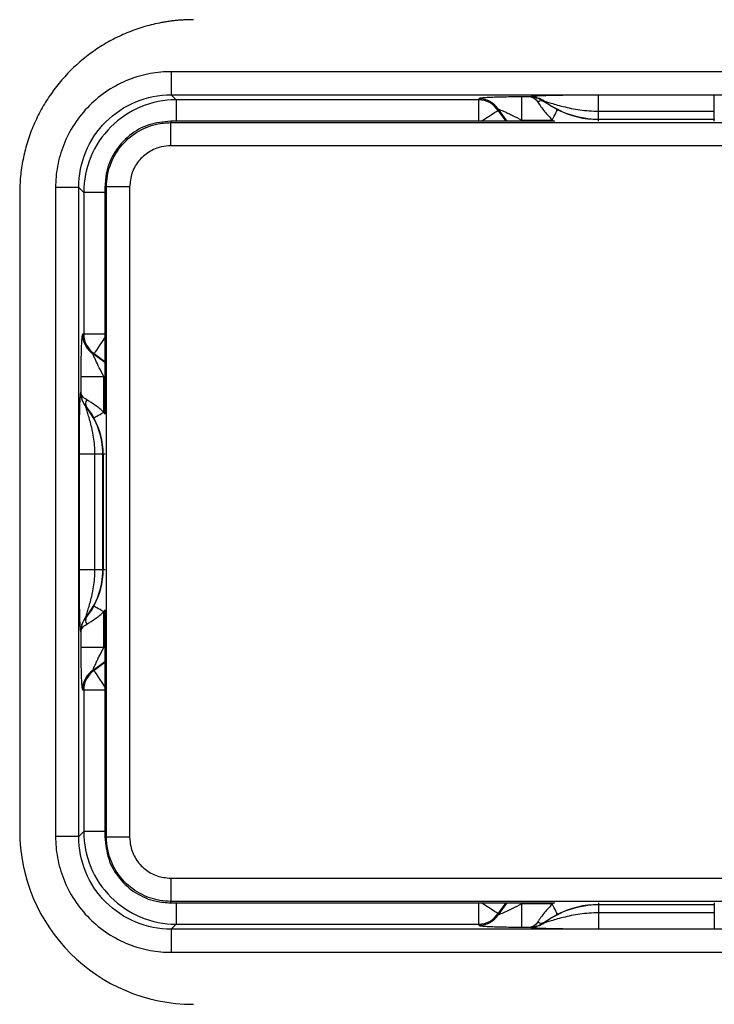
# Model space of a CAD drawing. Units: millimetres. Extents: x 2 to 418, y 2 to 295.
# Drawn here: x 275 to 287, y 194 to 211 of the extents above; entities that cross this region are included whole.
import ezdxf

# ---------------------------------------------------------------- set-up
doc = ezdxf.new("R2010")
doc.units = ezdxf.units.MM

msp = doc.modelspace()

# ---------------------------------------------------------------- linework, layer by layer
at = {"color": 7, "linetype": 'Continuous', "lineweight": 25}
for p, q in [((294.8211, 209.9704), (278.0565, 209.9704)), ((278.0565, 209.9704), (278.0565, 209.571)), ((278.0565, 209.571), (294.8211, 209.571)), ((278.1425, 209.4849), (278.0565, 209.571)), ((283.3674, 209.4849), (278.1425, 209.4849)), ((284.268, 209.5353), (284.1078, 209.5353)), ((284.1078, 209.5353), (284.1078, 209.1358)), ((287.4388, 209.5651), (285.4388, 209.5651)), ((285.4388, 209.2903), (285.4388, 209.5651)), ((287.4388, 209.2903), (287.4388, 209.5651)), ((285.4388, 209.2903), (287.4388, 209.2903)), ((285.4388, 209.1527), (285.4388, 209.2903)), ((287.4388, 209.1527), (287.4388, 209.2903)), ((278.0484, 209.1173), (278.0484, 209.0909)), ((284.6785, 209.1173), (278.0484, 209.1173)), ((284.1078, 209.1358), (284.6404, 209.1358)), ((285.4388, 209.1527), (287.4388, 209.1527)), ((285.4388, 209.1527), (285.4388, 209.1472)), ((287.4388, 209.1472), (285.4388, 209.1472)), ((287.4388, 209.1527), (287.4388, 209.1472)), ((278.0484, 209.0909), (294.8291, 209.0909)), ((294.8291, 208.691), (278.0483, 208.691)), ((276.0592, 207.9732), (276.0592, 196.7641)), ((276.4587, 207.9732), (276.0592, 207.9732)), ((276.4587, 196.7641), (276.4587, 207.9732)), ((276.4587, 207.9732), (276.5447, 207.8871)), ((276.9123, 207.9812), (276.9388, 207.9812)), ((276.9123, 207.9812), (276.9123, 204.0576)), ((276.9388, 196.756), (276.9388, 207.9812)), ((277.3387, 207.9812), (276.9388, 207.9812)), ((277.3387, 207.9812), (277.3387, 196.7559)), ((275.4388, 207.8686), (275.4388, 196.8686)), ((276.5447, 207.8871), (276.5447, 205.4401)), ((276.7265, 205.1048), (276.9123, 204.9688)), ((276.4944, 204.6997), (276.4944, 204.4353)), ((276.8939, 204.6997), (276.4944, 204.6997)), ((276.8939, 204.0917), (276.8939, 204.6997)), ((276.4645, 203.3686), (276.4645, 201.3686)), ((276.7393, 203.3686), (276.4645, 203.3686)), ((276.7393, 201.3686), (276.7393, 203.3686)), ((276.877, 203.3686), (276.7393, 203.3686)), ((276.877, 201.3686), (276.877, 203.3686)), ((276.877, 203.3686), (276.8825, 203.3686)), ((276.8825, 203.3686), (276.8825, 201.3686)), ((276.7393, 201.3686), (276.4645, 201.3686)), ((276.877, 201.3686), (276.7393, 201.3686)), ((276.877, 201.3686), (276.8825, 201.3686)), ((276.8939, 200.0376), (276.8939, 200.6456)), ((276.9123, 200.6797), (276.9123, 196.756)), ((276.4944, 200.302), (276.4944, 200.0376)), ((276.4944, 200.0376), (276.8939, 200.0376)), ((276.9123, 199.7685), (276.7265, 199.6325)), ((276.5447, 199.2972), (276.5447, 196.8501)), ((276.4587, 196.7641), (276.0592, 196.7641)), ((276.5447, 196.8501), (276.4587, 196.7641)), ((276.9123, 196.756), (276.9388, 196.756)), ((278.0485, 196.0463), (294.8292, 196.0463)), ((278.0485, 196.0463), (278.0485, 195.6464)), ((294.8292, 195.6464), (278.0485, 195.6464)), ((278.0485, 195.62), (278.0485, 195.6464)), ((278.0485, 195.62), (284.6785, 195.62)), ((284.1078, 195.6015), (284.1078, 195.202)), ((284.6404, 195.6015), (284.1078, 195.6015)), ((285.4388, 195.5846), (285.4388, 195.5901)), ((285.4388, 195.5901), (287.4388, 195.5901)), ((285.4388, 195.5846), (285.4388, 195.447)), ((287.4388, 195.5846), (285.4388, 195.5846)), ((287.4388, 195.5846), (287.4388, 195.5901)), ((287.4388, 195.5846), (287.4388, 195.447)), ((285.4388, 195.447), (285.4388, 195.1721)), ((287.4388, 195.447), (285.4388, 195.447)), ((287.4388, 195.447), (287.4388, 195.1721)), ((278.0565, 195.1663), (278.1425, 195.2523)), ((278.0565, 195.1663), (278.0565, 194.7668)), ((294.8211, 195.1663), (278.0565, 195.1663)), ((278.1425, 195.2523), (283.3674, 195.2523)), ((284.1078, 195.202), (284.268, 195.202)), ((285.4388, 195.1721), (287.4388, 195.1721)), ((278.0565, 194.7668), (294.8211, 194.7668))]:
    msp.add_line(p, q, dxfattribs=at)
at = {"color": 8, "linetype": 'Continuous', "lineweight": 25}
for p, q in [((278.1425, 209.4849), (278.1425, 209.1173)), ((283.3674, 209.4849), (283.3674, 209.1173)), ((283.7069, 209.3211), (283.8559, 209.1173)), ((284.6404, 209.1358), (284.6785, 209.1173)), ((285.4388, 209.1149), (285.4388, 209.1472)), ((287.4388, 209.1149), (287.4388, 209.1472)), ((276.9123, 207.8871), (276.5447, 207.8871)), ((276.9123, 205.4401), (276.5447, 205.4401)), ((276.9123, 204.9516), (276.7086, 205.1005)), ((276.9123, 204.0576), (276.8939, 204.0917)), ((276.9147, 203.3686), (276.8825, 203.3686)), ((276.9147, 201.3686), (276.8825, 201.3686)), ((276.8939, 200.6456), (276.9123, 200.6797)), ((276.7086, 199.6368), (276.9123, 199.7857)), ((276.5447, 199.2972), (276.9123, 199.2972)), ((276.9123, 196.8501), (276.5447, 196.8501)), ((278.1425, 195.62), (278.1425, 195.2523)), ((283.3674, 195.62), (283.3674, 195.2523)), ((283.8559, 195.62), (283.7069, 195.4162)), ((284.6785, 195.62), (284.6404, 195.6015)), ((285.4388, 195.6223), (285.4388, 195.5901)), ((287.4388, 195.6223), (287.4388, 195.5901))]:
    msp.add_line(p, q, dxfattribs=at)
at = {"color": 7, "linetype": 'Continuous', "lineweight": 25, "flags": 128}
for points in [[(284.2676, 209.5361), (284.2678, 209.5356), (284.268, 209.5353)], [(284.6404, 209.1358), (284.6576, 209.1701), (284.6741, 209.2032), (284.6894, 209.2337), (284.7029, 209.2606), (284.714, 209.2829), (284.7224, 209.2997), (284.7278, 209.3104), (284.7299, 209.3146)], [(278.0483, 208.691), (278.0483, 208.7677), (278.0483, 208.8416), (278.0483, 208.9099), (278.0483, 208.9701), (278.0484, 209.0199), (278.0484, 209.0575), (278.0484, 209.0814), (278.0484, 209.0909)], [(276.4944, 204.4353), (276.4939, 204.4355), (276.4936, 204.4356)], [(276.7194, 203.9941), (276.7235, 203.9964), (276.734, 204.0022), (276.7503, 204.0114), (276.7721, 204.0235), (276.7983, 204.0382), (276.8281, 204.0549), (276.8604, 204.0729), (276.8939, 204.0917)], [(276.8939, 200.6456), (276.8604, 200.6643), (276.8281, 200.6824), (276.7983, 200.699), (276.7721, 200.7137), (276.7503, 200.7259), (276.734, 200.7351), (276.7235, 200.7409), (276.7194, 200.7432)], [(276.4936, 200.3016), (276.494, 200.3018), (276.4944, 200.302)], [(277.3387, 196.7559), (277.2619, 196.7559), (277.188, 196.7559), (277.1197, 196.7559), (277.0595, 196.756), (277.0098, 196.756), (276.9722, 196.756), (276.9482, 196.756), (276.9388, 196.756)], [(284.7299, 195.4227), (284.7278, 195.4269), (284.7224, 195.4376), (284.714, 195.4544), (284.7029, 195.4767), (284.6894, 195.5036), (284.6741, 195.5341), (284.6576, 195.5671), (284.6404, 195.6015)], [(284.268, 195.202), (284.2678, 195.2016), (284.2676, 195.2012)]]:
    msp.add_lwpolyline(points, dxfattribs=at)
at = {"color": 8, "linetype": 'Continuous', "lineweight": 25, "flags": 128}
for points in [[(283.4164, 209.1173), (283.4314, 209.1271), (283.493, 209.1671), (283.5501, 209.2041), (283.6004, 209.2368), (283.6422, 209.2639), (283.6739, 209.2845), (283.6943, 209.2977), (283.7027, 209.3032)], [(276.9123, 205.391), (276.9026, 205.376), (276.8626, 205.3144), (276.8255, 205.2573), (276.7928, 205.207), (276.7657, 205.1653), (276.7452, 205.1336), (276.7319, 205.1132), (276.7265, 205.1048)], [(276.9123, 199.3462), (276.9026, 199.3612), (276.8626, 199.4229), (276.8255, 199.4799), (276.7928, 199.5303), (276.7657, 199.572), (276.7452, 199.6037), (276.7319, 199.6241), (276.7265, 199.6325)], [(283.7027, 195.4341), (283.6943, 195.4395), (283.6739, 195.4528), (283.6422, 195.4733), (283.6004, 195.5005), (283.5501, 195.5331), (283.493, 195.5702), (283.4314, 195.6102), (283.4164, 195.62)]]:
    msp.add_lwpolyline(points, dxfattribs=at)
at = {"color": 7, "linetype": 'Continuous', "lineweight": 25}
for centre, radius, start, end in [((283.3673, 209.0846), 0.4003, 33.09084, 89.98617), ((283.3702, 209.1046), 0.4003, 32.73799, 89.98548), ((284.2682, 209.1364), 0.3996, 53.80282, 90.09049), ((284.4533, 209.3497), 0.116, 62.54557, 123.61243), ((285.4388, 210.7318), 1.5791, 233.71362, 270), ((285.4388, 210.4305), 2.07, 212.99663, 219.37433), ((285.4388, 210.7318), 1.5846, 243.42477, 270), ((276.9251, 205.4372), 0.4003, 180.01478, 237.26175), ((276.945, 205.4402), 0.4003, 180.0137, 236.90928), ((276.8933, 204.4351), 0.3998, 179.92293, 219.47931), ((276.6961, 204.2369), 0.1198, 144.96457, 208.90721), ((275.6017, 203.3686), 1.2753, 0, 39.56595), ((275.6017, 203.3686), 1.2808, 0, 29.22992), ((275.6017, 201.3686), 1.2753, 320.43405, 0), ((275.6017, 201.3686), 1.2808, 330.77008, 0), ((276.8933, 200.3022), 0.3998, 140.52069, 180.07707), ((276.6961, 200.5003), 0.1198, 151.09279, 215.03543), ((276.9251, 199.3001), 0.4003, 122.73825, 179.98522), ((276.945, 199.2971), 0.4003, 123.09072, 179.9863), ((278.4388, 196.8686), 3, 180, 270), ((285.4388, 194.3067), 2.07, 140.62567, 147.00337), ((285.4388, 194.0054), 1.5791, 90, 126.28638), ((285.4388, 194.0054), 1.5846, 90, 116.57523), ((283.3673, 195.6526), 0.4003, 270.01383, 326.90916), ((283.3702, 195.6327), 0.4003, 270.01452, 327.26201), ((284.2682, 195.6008), 0.3996, 269.90951, 306.19718), ((284.4533, 195.3876), 0.116, 236.38757, 297.45443)]:
    msp.add_arc(centre, radius, start, end, dxfattribs=at)
for points, knots in [([(278.4388, 210.8686), (278.4142, 210.8685), (278.3651, 210.8681), (278.2915, 210.8653), (278.218, 210.8608), (278.1447, 210.8545), (278.0717, 210.8464), (277.9987, 210.8365), (277.926, 210.8248), (277.7812, 210.7978), (277.5665, 210.7441), (277.289, 210.6447), (277.0223, 210.5187), (276.6854, 210.3167), (276.3038, 210.0037), (275.9908, 209.6221), (275.7887, 209.2852), (275.6628, 209.0185), (275.5633, 208.7409), (275.5037, 208.5024), (275.47, 208.309), (275.4521, 208.1628), (275.4409, 208.016), (275.4395, 207.9178), (275.4388, 207.8686)], [0, 0, 0, 0, 0.0156648, 0.031302, 0.046921, 0.0625313, 0.0781423, 0.0937636, 0.1094044, 0.1250743, 0.1875762, 0.2501015, 0.3126034, 0.3751287, 0.5000046, 0.6248805, 0.6873824, 0.7499078, 0.8124097, 0.874935, 0.9062347, 0.9374616, 0.9686915, 1, 1, 1, 1]), ([(278.0565, 209.9704), (277.9386, 209.9704), (277.8164, 209.96), (277.5689, 209.9142), (277.4437, 209.8789), (277.1978, 209.7816), (277.0772, 209.7197), (276.8489, 209.5704), (276.7413, 209.4832), (276.5464, 209.2883), (276.4592, 209.1807), (276.31, 208.9524), (276.248, 208.8318), (276.1508, 208.5859), (276.1154, 208.4607), (276.0697, 208.2132), (276.0592, 208.091), (276.0592, 207.9732)], [0, 0, 0, 0, 0.125, 0.125, 0.25, 0.25, 0.375, 0.375, 0.5, 0.5, 0.625, 0.625, 0.75, 0.75, 0.875, 0.875, 1, 1, 1, 1]), ([(276.4587, 207.9732), (276.4585, 208.1827), (276.5, 208.392), (276.6598, 208.7786), (276.7781, 208.9559), (277.0738, 209.2516), (277.251, 209.3699), (277.6377, 209.5297), (277.8469, 209.5711), (278.0565, 209.571)], [0, 0, 0, 0, 0.25, 0.25, 0.5, 0.5, 0.75, 0.75, 1, 1, 1, 1]), ([(278.1425, 209.4849), (277.9333, 209.4848), (277.7243, 209.4431), (277.3379, 209.283), (277.1607, 209.1646), (276.8651, 208.8689), (276.7467, 208.6918), (276.5865, 208.3054), (276.5449, 208.0964), (276.5447, 207.8871)], [0, 0, 0, 0, 0.25, 0.25, 0.5, 0.5, 0.75, 0.75, 1, 1, 1, 1]), ([(284.1078, 209.5353), (284.0204, 209.5353), (283.9344, 209.5348), (283.8084, 209.533), (283.7668, 209.5322), (283.6878, 209.5304), (283.65, 209.5293), (283.5783, 209.5266), (283.5451, 209.5251), (283.486, 209.5218), (283.4595, 209.52), (283.4166, 209.516), (283.3999, 209.5139), (283.3768, 209.5095), (283.3707, 209.5072), (283.3703, 209.5049)], [0, 0, 0, 0, 0.25, 0.25, 0.375, 0.375, 0.5, 0.5, 0.625, 0.625, 0.75, 0.75, 0.875, 0.875, 1, 1, 1, 1]), ([(285.4388, 209.5651), (285.3198, 209.5651), (285.2012, 209.5649), (285.0244, 209.5641), (284.9657, 209.5637), (284.8487, 209.5626), (284.7903, 209.562), (284.6755, 209.5602), (284.6197, 209.5591), (284.5131, 209.5563), (284.4618, 209.5546), (284.3725, 209.5505), (284.3336, 209.548), (284.2936, 209.5438), (284.2831, 209.5423), (284.2698, 209.5392), (284.2668, 209.5377), (284.2676, 209.5361)], [0, 0, 0, 0, 0.25, 0.25, 0.375, 0.375, 0.5, 0.5, 0.625, 0.625, 0.75, 0.75, 0.875, 0.875, 0.9375, 0.9375, 1, 1, 1, 1]), ([(284.268, 209.5353), (284.275, 209.535), (284.2891, 209.5344), (284.3101, 209.5322), (284.3346, 209.5285), (284.3623, 209.5224), (284.3976, 209.5117), (284.4353, 209.4963), (284.4734, 209.4761), (284.4961, 209.4602), (284.5068, 209.4526)], [0, 0, 0, 0, 0.0832983, 0.1670533, 0.2511766, 0.3768059, 0.5020009, 0.6842949, 0.850402, 1, 1, 1, 1]), ([(284.268, 209.5353), (284.2889, 209.5331), (284.31, 209.5247), (284.3507, 209.4955), (284.3703, 209.4748), (284.3891, 209.4463)], [0, 0, 0, 0, 0.5, 0.5, 1, 1, 1, 1]), ([(284.3891, 209.4463), (284.4056, 209.4212), (284.4245, 209.3939), (284.4642, 209.3393), (284.4853, 209.3117), (284.5494, 209.2322), (284.5941, 209.1821), (284.6404, 209.1358)], [0, 0, 0, 0, 0.25, 0.25, 0.5, 0.5, 1, 1, 1, 1]), ([(284.5042, 209.4589), (284.5025, 209.4609), (284.5108, 209.4593), (284.5441, 209.4501), (284.5691, 209.4426), (284.6288, 209.4246), (284.6643, 209.4139), (284.7411, 209.3921), (284.7827, 209.3807), (284.9165, 209.3474), (285.0145, 209.327), (285.221, 209.2984), (285.3296, 209.2903), (285.4388, 209.2903)], [0, 0, 0, 0, 0.125, 0.125, 0.25, 0.25, 0.375, 0.375, 0.5, 0.5, 0.75, 0.75, 1, 1, 1, 1]), ([(284.7299, 209.3146), (284.6887, 209.3352), (284.6491, 209.3574), (284.5732, 209.4046), (284.5361, 209.4303), (284.5068, 209.4526)], [0, 0, 0, 0, 0.5, 0.5, 1, 1, 1, 1]), ([(283.7069, 209.3211), (283.7062, 209.3241), (283.7167, 209.3218), (283.7568, 209.3069), (283.7863, 209.2944), (283.8412, 209.269), (283.8609, 209.2596), (283.9034, 209.239), (283.9263, 209.2277), (283.9982, 209.1916), (284.0503, 209.1649), (284.1078, 209.1358)], [0, 0, 0, 0, 0.25, 0.25, 0.5, 0.5, 0.625, 0.625, 0.75, 0.75, 1, 1, 1, 1]), ([(278.0484, 209.1173), (277.9206, 209.1048), (277.6651, 209.0797), (277.3247, 208.8839), (277.0678, 208.5958), (276.9319, 208.2763), (276.9179, 208.0651), (276.9123, 207.9812)], [0, 0, 0, 0, 0.2147091, 0.4294267, 0.6439132, 0.8584336, 1, 1, 1, 1]), ([(276.9388, 207.9812), (276.9388, 207.9812), (276.9388, 208.1052), (276.9811, 208.3557), (277.1648, 208.6873), (277.4479, 208.9397), (277.7592, 209.0679), (277.9661, 209.0909), (278.0484, 209.0909), (278.0484, 209.0909)], [0, 0, 0, 0, 0.0000069, 0.2143664, 0.4294896, 0.6432397, 0.8578138, 0.999994, 1, 1, 1, 1]), ([(278.0483, 208.691), (277.9956, 208.6875), (277.8634, 208.6788), (277.664, 208.5936), (277.4842, 208.4333), (277.3621, 208.2207), (277.3465, 208.061), (277.3387, 207.9812)], [0, 0, 0, 0, 0.142256, 0.356729, 0.5704082, 0.785185, 1, 1, 1, 1]), ([(276.5248, 205.4371), (276.5224, 205.4368), (276.5202, 205.4308), (276.5158, 205.4079), (276.5137, 205.3909), (276.5097, 205.3481), (276.5079, 205.3218), (276.5045, 205.2624), (276.503, 205.2295), (276.5004, 205.1578), (276.4993, 205.1197), (276.4974, 205.0405), (276.4967, 204.9989), (276.4949, 204.873), (276.4944, 204.787), (276.4944, 204.6997)], [0, 0, 0, 0, 0.125, 0.125, 0.25, 0.25, 0.375, 0.375, 0.5, 0.5, 0.625, 0.625, 0.75, 0.75, 1, 1, 1, 1]), ([(276.8939, 204.6997), (276.8648, 204.7571), (276.8381, 204.8092), (276.79, 204.905), (276.769, 204.9481), (276.7437, 205.003), (276.7364, 205.0193), (276.724, 205.0483), (276.719, 205.0608), (276.7116, 205.0808), (276.7091, 205.0885), (276.7069, 205.0985), (276.7071, 205.1009), (276.7086, 205.1005)], [0, 0, 0, 0, 0.25, 0.25, 0.5, 0.5, 0.625, 0.625, 0.75, 0.75, 0.875, 0.875, 1, 1, 1, 1]), ([(276.4936, 204.4356), (276.4921, 204.4363), (276.4906, 204.4338), (276.4878, 204.4229), (276.4864, 204.4144), (276.4837, 204.3922), (276.4824, 204.3787), (276.48, 204.347), (276.4789, 204.3289), (276.4757, 204.2707), (276.474, 204.2254), (276.471, 204.1289), (276.4699, 204.0781), (276.468, 203.973), (276.4672, 203.9186), (276.4661, 203.8098), (276.4657, 203.7551), (276.4648, 203.5904), (276.4645, 203.4797), (276.4645, 203.3686)], [0, 0, 0, 0, 0.0625, 0.0625, 0.125, 0.125, 0.1875, 0.1875, 0.25, 0.25, 0.375, 0.375, 0.5, 0.5, 0.625, 0.625, 0.75, 0.75, 1, 1, 1, 1]), ([(276.5913, 204.179), (276.586, 204.1856), (276.5751, 204.1991), (276.5601, 204.2211), (276.5456, 204.2453), (276.5322, 204.2718), (276.5204, 204.3002), (276.5098, 204.332), (276.5016, 204.3657), (276.4961, 204.401), (276.495, 204.4239), (276.4944, 204.4353)], [0, 0, 0, 0, 0.0876451, 0.1812847, 0.2808932, 0.3863885, 0.4976272, 0.6110444, 0.7487464, 0.8748373, 1, 1, 1, 1]), ([(276.5981, 204.3057), (276.5646, 204.3254), (276.5404, 204.3463), (276.5063, 204.3901), (276.4967, 204.4128), (276.4944, 204.4353)], [0, 0, 0, 0, 0.5, 0.5, 1, 1, 1, 1]), ([(276.7393, 203.3686), (276.7393, 203.4684), (276.7308, 203.5674), (276.709, 203.7066), (276.7004, 203.7514), (276.6813, 203.8373), (276.6709, 203.8786), (276.6501, 203.9551), (276.6398, 203.9904), (276.6203, 204.0548), (276.6113, 204.0836), (276.5965, 204.1315), (276.5907, 204.1508), (276.5839, 204.1763), (276.583, 204.1823), (276.5848, 204.1809)], [0, 0, 0, 0, 0.25, 0.25, 0.375, 0.375, 0.5, 0.5, 0.625, 0.625, 0.75, 0.75, 0.875, 0.875, 1, 1, 1, 1]), ([(276.5913, 204.179), (276.6122, 204.1545), (276.6356, 204.1245), (276.6794, 204.0615), (276.7001, 204.0285), (276.7194, 203.9941)], [0, 0, 0, 0, 0.5, 0.5, 1, 1, 1, 1]), ([(276.8939, 204.0917), (276.8493, 204.1315), (276.8015, 204.1697), (276.7003, 204.2425), (276.6464, 204.2773), (276.5981, 204.3057)], [0, 0, 0, 0, 0.5, 0.5, 1, 1, 1, 1]), ([(276.4645, 201.3686), (276.4645, 201.2575), (276.4648, 201.1469), (276.4657, 200.9822), (276.4661, 200.9275), (276.4672, 200.8187), (276.468, 200.7643), (276.4699, 200.6592), (276.471, 200.6084), (276.474, 200.5118), (276.4757, 200.4666), (276.4789, 200.4083), (276.48, 200.3902), (276.4824, 200.3586), (276.4837, 200.345), (276.4864, 200.3228), (276.4878, 200.3143), (276.4906, 200.3035), (276.4921, 200.301), (276.4936, 200.3016)], [0, 0, 0, 0, 0.25, 0.25, 0.375, 0.375, 0.5, 0.5, 0.625, 0.625, 0.75, 0.75, 0.8125, 0.8125, 0.875, 0.875, 0.9375, 0.9375, 1, 1, 1, 1]), ([(276.5848, 200.5563), (276.583, 200.555), (276.5839, 200.561), (276.5907, 200.5864), (276.5965, 200.6058), (276.6113, 200.6537), (276.6203, 200.6825), (276.6398, 200.7469), (276.6501, 200.7822), (276.6709, 200.8586), (276.6813, 200.9), (276.7004, 200.9859), (276.709, 201.0307), (276.7308, 201.1699), (276.7393, 201.2689), (276.7393, 201.3686)], [0, 0, 0, 0, 0.125, 0.125, 0.25, 0.25, 0.375, 0.375, 0.5, 0.5, 0.625, 0.625, 0.75, 0.75, 1, 1, 1, 1]), ([(276.7194, 200.7432), (276.7001, 200.7088), (276.6794, 200.6757), (276.6356, 200.6128), (276.6122, 200.5828), (276.5913, 200.5582)], [0, 0, 0, 0, 0.5, 0.5, 1, 1, 1, 1]), ([(276.5981, 200.4316), (276.6464, 200.46), (276.7003, 200.4947), (276.8015, 200.5675), (276.8493, 200.6058), (276.8939, 200.6456)], [0, 0, 0, 0, 0.5, 0.5, 1, 1, 1, 1]), ([(276.4944, 200.302), (276.4947, 200.3096), (276.4953, 200.3248), (276.4979, 200.3477), (276.5023, 200.3742), (276.5095, 200.4042), (276.522, 200.4424), (276.5401, 200.4827), (276.5639, 200.5233), (276.5825, 200.547), (276.5913, 200.5582)], [0, 0, 0, 0, 0.0833317, 0.1672123, 0.2515371, 0.3772918, 0.5024994, 0.6846523, 0.8506149, 1, 1, 1, 1]), ([(276.4944, 200.302), (276.4967, 200.3245), (276.5063, 200.3472), (276.5404, 200.3909), (276.5646, 200.4119), (276.5981, 200.4316)], [0, 0, 0, 0, 0.5, 0.5, 1, 1, 1, 1]), ([(276.4944, 200.0376), (276.4944, 199.9502), (276.4949, 199.8643), (276.4967, 199.7382), (276.4974, 199.6966), (276.4993, 199.6176), (276.5004, 199.5798), (276.503, 199.5081), (276.5045, 199.4749), (276.5078, 199.4158), (276.5097, 199.3894), (276.5137, 199.3465), (276.5157, 199.3298), (276.5202, 199.3067), (276.5224, 199.3005), (276.5248, 199.3002)], [0, 0, 0, 0, 0.25, 0.25, 0.375, 0.375, 0.5, 0.5, 0.625, 0.625, 0.75, 0.75, 0.875, 0.875, 1, 1, 1, 1]), ([(276.7086, 199.6368), (276.7056, 199.6361), (276.7079, 199.6465), (276.7227, 199.6866), (276.7353, 199.7162), (276.7606, 199.771), (276.77, 199.7908), (276.7906, 199.8332), (276.802, 199.8561), (276.838, 199.9281), (276.8647, 199.9802), (276.8939, 200.0376)], [0, 0, 0, 0, 0.25, 0.25, 0.5, 0.5, 0.625, 0.625, 0.75, 0.75, 1, 1, 1, 1]), ([(276.0592, 196.7641), (276.0592, 196.6462), (276.0697, 196.524), (276.1154, 196.2766), (276.1508, 196.1513), (276.248, 195.9054), (276.31, 195.7848), (276.4592, 195.5565), (276.5464, 195.4489), (276.7413, 195.254), (276.8489, 195.1668), (277.0772, 195.0176), (277.1978, 194.9556), (277.4437, 194.8584), (277.5689, 194.823), (277.8164, 194.7773), (277.9386, 194.7668), (278.0565, 194.7668)], [0, 0, 0, 0, 0.125, 0.125, 0.25, 0.25, 0.375, 0.375, 0.5, 0.5, 0.625, 0.625, 0.75, 0.75, 0.875, 0.875, 1, 1, 1, 1]), ([(278.0565, 195.1663), (277.8469, 195.1661), (277.6377, 195.2076), (277.251, 195.3674), (277.0738, 195.4857), (276.7781, 195.7814), (276.6598, 195.9586), (276.5, 196.3453), (276.4585, 196.5545), (276.4587, 196.7641)], [0, 0, 0, 0, 0.25, 0.25, 0.5, 0.5, 0.75, 0.75, 1, 1, 1, 1]), ([(276.5447, 196.8501), (276.5449, 196.6409), (276.5865, 196.4319), (276.7467, 196.0455), (276.8651, 195.8683), (277.1607, 195.5727), (277.3379, 195.4543), (277.7243, 195.2941), (277.9333, 195.2525), (278.1425, 195.2523)], [0, 0, 0, 0, 0.25, 0.25, 0.5, 0.5, 0.75, 0.75, 1, 1, 1, 1]), ([(276.9123, 196.756), (276.9249, 196.6282), (276.9499, 196.3727), (277.1457, 196.0323), (277.4338, 195.7754), (277.7533, 195.6395), (277.9645, 195.6255), (278.0485, 195.62)], [0, 0, 0, 0, 0.2147093, 0.4294265, 0.6439133, 0.8584336, 1, 1, 1, 1]), ([(278.0485, 195.6464), (278.0485, 195.6464), (277.9244, 195.6464), (277.674, 195.6888), (277.3424, 195.8724), (277.09, 196.1555), (276.9617, 196.4668), (276.9388, 196.6737), (276.9388, 196.756), (276.9388, 196.756)], [0, 0, 0, 0, 0.0000069, 0.2143663, 0.4294902, 0.6432401, 0.857814, 0.999994, 1, 1, 1, 1]), ([(277.3387, 196.7559), (277.3421, 196.7032), (277.3509, 196.571), (277.4361, 196.3716), (277.5964, 196.1919), (277.8089, 196.0698), (277.9686, 196.0541), (278.0485, 196.0463)], [0, 0, 0, 0, 0.14225541, 0.35672835, 0.57040785, 0.78518463, 1, 1, 1, 1]), ([(284.1078, 195.6015), (284.0503, 195.5724), (283.9983, 195.5457), (283.9024, 195.4976), (283.8593, 195.4766), (283.8044, 195.4513), (283.7881, 195.444), (283.7592, 195.4316), (283.7466, 195.4266), (283.7266, 195.4192), (283.7189, 195.4167), (283.7089, 195.4145), (283.7066, 195.4147), (283.7069, 195.4162)], [0, 0, 0, 0, 0.25, 0.25, 0.5, 0.5, 0.625, 0.625, 0.75, 0.75, 0.875, 0.875, 1, 1, 1, 1]), ([(284.6404, 195.6015), (284.5941, 195.5551), (284.5494, 195.5051), (284.4853, 195.4255), (284.4642, 195.398), (284.4245, 195.3434), (284.4056, 195.3161), (284.3891, 195.291)], [0, 0, 0, 0, 0.5, 0.5, 0.75, 0.75, 1, 1, 1, 1]), ([(285.4388, 195.447), (285.3296, 195.447), (285.221, 195.4388), (285.0145, 195.4103), (284.9165, 195.3899), (284.7827, 195.3565), (284.7411, 195.3452), (284.6643, 195.3233), (284.6288, 195.3127), (284.5691, 195.2947), (284.5441, 195.2872), (284.5108, 195.278), (284.5025, 195.2764), (284.5042, 195.2783)], [0, 0, 0, 0, 0.25, 0.25, 0.5, 0.5, 0.625, 0.625, 0.75, 0.75, 0.875, 0.875, 1, 1, 1, 1]), ([(284.5068, 195.2846), (284.5361, 195.307), (284.5732, 195.3327), (284.6491, 195.3799), (284.6887, 195.4021), (284.7299, 195.4227)], [0, 0, 0, 0, 0.5, 0.5, 1, 1, 1, 1]), ([(283.3703, 195.2324), (283.3707, 195.2301), (283.3767, 195.2278), (283.3995, 195.2234), (283.4165, 195.2213), (283.4593, 195.2173), (283.4856, 195.2155), (283.545, 195.2121), (283.5779, 195.2107), (283.6497, 195.208), (283.6878, 195.2069), (283.7669, 195.205), (283.8085, 195.2043), (283.9345, 195.2025), (284.0204, 195.202), (284.1078, 195.202)], [0, 0, 0, 0, 0.125, 0.125, 0.25, 0.25, 0.375, 0.375, 0.5, 0.5, 0.625, 0.625, 0.75, 0.75, 1, 1, 1, 1]), ([(284.2676, 195.2012), (284.2668, 195.1996), (284.2698, 195.198), (284.2831, 195.195), (284.2936, 195.1935), (284.3336, 195.1893), (284.3725, 195.1868), (284.4618, 195.1827), (284.5131, 195.1809), (284.6197, 195.1782), (284.6755, 195.1771), (284.7903, 195.1753), (284.8487, 195.1746), (284.9657, 195.1736), (285.0244, 195.1732), (285.2012, 195.1723), (285.3198, 195.1721), (285.4388, 195.1721)], [0, 0, 0, 0, 0.0625, 0.0625, 0.125, 0.125, 0.25, 0.25, 0.375, 0.375, 0.5, 0.5, 0.625, 0.625, 0.75, 0.75, 1, 1, 1, 1]), ([(284.3891, 195.291), (284.3703, 195.2625), (284.3507, 195.2418), (284.31, 195.2125), (284.2889, 195.2041), (284.268, 195.202)], [0, 0, 0, 0, 0.5, 0.5, 1, 1, 1, 1]), ([(284.5068, 195.2846), (284.5005, 195.2801), (284.4876, 195.2708), (284.4668, 195.258), (284.444, 195.2457), (284.4192, 195.2343), (284.3928, 195.2242), (284.3633, 195.2152), (284.3321, 195.2082), (284.2996, 195.2035), (284.2785, 195.2025), (284.268, 195.202)], [0, 0, 0, 0, 0.0877808, 0.1815284, 0.2812214, 0.3867919, 0.4981199, 0.6114381, 0.7490475, 0.8749076, 1, 1, 1, 1])]:
    msp.add_open_spline(points, degree=3, knots=knots, dxfattribs=at)
for points in [[(283.3703, 209.5049), (283.3693, 209.4983), (283.3683, 209.4916), (283.3674, 209.4849)], [(284.5068, 209.4526), (284.5059, 209.4547), (284.5051, 209.4568), (284.5042, 209.4589)], [(283.7027, 209.3032), (283.7041, 209.3092), (283.7055, 209.3151), (283.7069, 209.3211)], [(276.5447, 205.4401), (276.5381, 205.4391), (276.5314, 205.4381), (276.5248, 205.4371)], [(276.7086, 205.1005), (276.7145, 205.1019), (276.7205, 205.1034), (276.7265, 205.1048)], [(276.5848, 204.1809), (276.5869, 204.1803), (276.5891, 204.1797), (276.5913, 204.179)], [(276.5913, 200.5582), (276.5891, 200.5576), (276.5869, 200.557), (276.5848, 200.5563)], [(276.7265, 199.6325), (276.7205, 199.6339), (276.7145, 199.6353), (276.7086, 199.6368)], [(276.5248, 199.3002), (276.5314, 199.2992), (276.5381, 199.2982), (276.5447, 199.2972)], [(283.7069, 195.4162), (283.7055, 195.4221), (283.7041, 195.4281), (283.7027, 195.4341)], [(283.3674, 195.2523), (283.3683, 195.2457), (283.3693, 195.239), (283.3703, 195.2324)], [(284.5042, 195.2783), (284.5051, 195.2804), (284.5059, 195.2825), (284.5068, 195.2846)]]:
    msp.add_open_spline(points, degree=3, dxfattribs=at)

doc.saveas('drawing.dxf')
